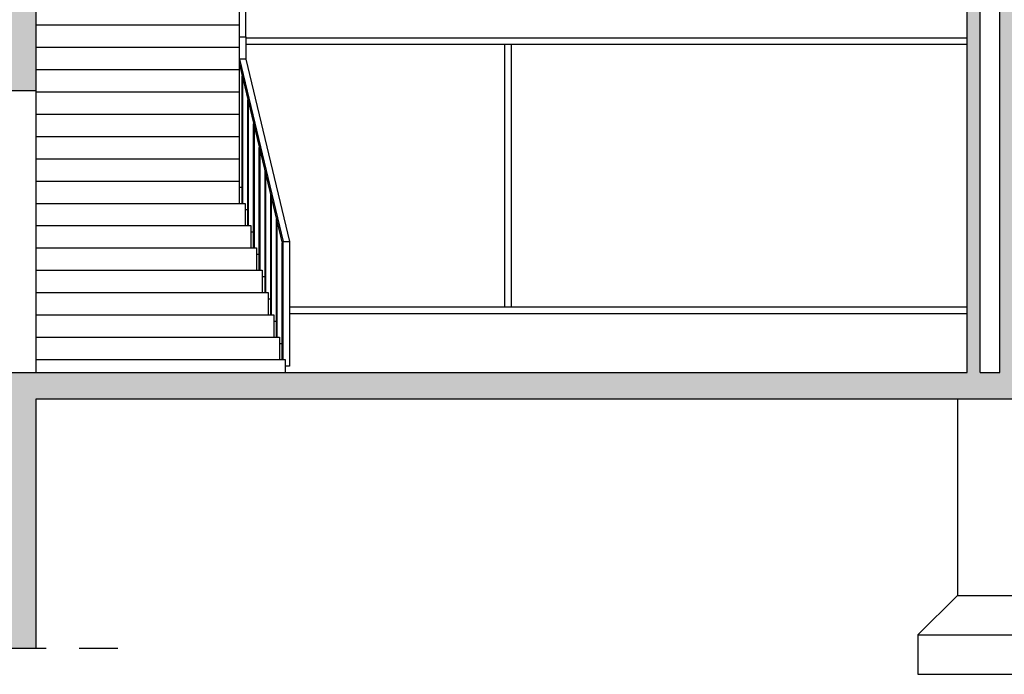
# Model space of a CAD drawing. Units: millimetres. Extents: x 2319 to 2376, y 1536 to 1663.
# Drawn here: x 2328 to 2335, y 1536 to 1541 of the extents above; entities that cross this region are included whole.
import ezdxf

# ---------------------------------------------------------------- set-up
doc = ezdxf.new("R2010")
doc.units = ezdxf.units.MM
doc.linetypes.add('TRATTEGGIATA', pattern=[0.75, 0.5, -0.25])
for name, color, linetype in [('_Campitura', 40, 'Continuous'), ('_Muro', 40, 'Continuous'), ('_Prospetto 3', 32, 'Continuous'), ('_Prospetto 5', 63, 'Continuous'), ('_Prospetto 6', 85, 'Continuous'), ('_Prospetto 7', 252, 'Continuous'), ('_Tratteggio 2', 252, 'TRATTEGGIATA')]:
    doc.layers.add(name, color=color, linetype=linetype)

msp = doc.modelspace()

# ---------------------------------------------------------------- hatches: boundary and pattern name
at = {"layer": '_Campitura'}
h = msp.add_hatch(color=256, dxfattribs=at)
h.dxf.hatch_style = 1
edge = h.paths.add_edge_path()
edge.add_line((2327.74068882859, 1543.660156293707), (2329.703789872886, 1544.712635635427))
edge.add_line((2329.703789872886, 1544.712635635427), (2329.528461958589, 1545.028250867961))
edge.add_line((2329.528461958589, 1545.028250867961), (2329.349586154795, 1544.947994528498))
edge.add_line((2329.349586154795, 1544.947994528498), (2329.40694379843, 1544.866079324069))
edge.add_line((2329.406943798429, 1544.866079324069), (2327.877438671136, 1544.158904754553))
edge.add_line((2327.877438671136, 1544.158904754553), (2327.877438671136, 1544.058904754553))
edge.add_arc((2327.809063749863, 1544.058174031243), 0.0683788257846308, 180.6122971268196, 360.6122971272006, ccw=False)
edge.add_line((2327.74068882859, 1544.057443307933), (2327.74068882859, 1545.660156293707))
edge.add_line((2327.74068882859, 1545.660156293707), (2327.49068882859, 1545.660156293707))
edge.add_line((2327.49068882859, 1545.660156293707), (2327.49068882859, 1544.058904754553))
edge.add_arc((2327.422313907318, 1544.058174031179), 0.06837882578462905, 179.3877028198317, 360.6122971805493, ccw=False)
edge.add_line((2327.353938986045, 1544.058904754552), (2324.91974369009, 1545.264490210089))
edge.add_arc((2324.802553136053, 1545.224990805356), 0.1236682211805301, 378.6265332571743, 521.3734667428256)
edge.add_line((2324.685362582015, 1545.264490210089), (2321.500234910228, 1543.686989998206))
edge.add_arc((2321.430661729122, 1543.687465756677), 0.06957480776405058, 180.3917964814012, 359.6082035189732, ccw=False)
edge.add_line((2321.361088548015, 1543.686989998206), (2321.29566183005, 1543.686905944927))
edge.add_line((2321.29566183005, 1543.686905944927), (2321.29566183005, 1543.635734209165))
edge.add_line((2321.29566183005, 1543.635734209165), (2321.84068882859, 1543.210156293707))
edge.add_line((2321.840688828589, 1543.210156293707), (2321.84068882859, 1540.710156293707))
edge.add_line((2321.84068882859, 1540.710156293707), (2322.34068882859, 1540.710156293707))
edge.add_line((2322.34068882859, 1540.710156293707), (2322.34068882859, 1537.360156293707))
edge.add_line((2322.34068882859, 1537.360156293707), (2321.49068882859, 1537.360156293707))
edge.add_line((2321.49068882859, 1537.360156293707), (2321.49068882859, 1537.210156293707))
edge.add_line((2321.49068882859, 1537.210156293707), (2319.24068882859, 1537.210156293707))
edge.add_line((2319.24068882859, 1537.210156293707), (2319.24068882859, 1537.060156293707))
edge.add_line((2319.24068882859, 1537.060156293707), (2321.84068882859, 1537.060156293707))
edge.add_line((2321.84068882859, 1537.060156293707), (2321.840688828591, 1536.060156293707))
edge.add_line((2321.84068882859, 1536.060156293707), (2322.44068882859, 1536.060156293707))
edge.add_line((2322.44068882859, 1536.060156293707), (2322.44068882859, 1537.210156293707))
edge.add_line((2322.44068882859, 1537.210156293707), (2327.19068882859, 1537.210156293707))
edge.add_line((2327.190688828591, 1537.210156293707), (2327.190688828591, 1536.060156293707))
edge.add_line((2327.190688828591, 1536.060156293707), (2327.74068882859, 1536.060156293707))
edge.add_line((2327.74068882859, 1536.060156293707), (2327.74068882859, 1537.960156293707))
edge.add_line((2327.74068882859, 1537.960156293707), (2364.14068882859, 1537.960156293707))
edge.add_line((2364.140688828591, 1537.960156293707), (2364.140688828591, 1536.660156293707))
edge.add_line((2364.140688828591, 1536.660156293707), (2364.690688828591, 1536.660156293707))
edge.add_line((2364.690688828591, 1536.660156293707), (2364.690688828591, 1537.360156293707))
edge.add_line((2364.690688828591, 1537.360156293707), (2371.44068882859, 1537.360156293707))
edge.add_line((2371.44068882859, 1537.360156293707), (2371.44068882859, 1536.660156293707))
edge.add_line((2371.44068882859, 1536.660156293707), (2371.74068882859, 1536.660156293707))
edge.add_line((2371.74068882859, 1536.660156293707), (2371.74068882859, 1537.360156293707))
edge.add_line((2371.74068882859, 1537.360156293707), (2375.640688828591, 1537.360156293707))
edge.add_line((2375.640688828591, 1537.360156293707), (2375.640688828591, 1545.660156293706))
edge.add_line((2375.640688828591, 1545.660156293706), (2375.49068882859, 1545.660156293706))
edge.add_line((2375.490688828591, 1545.660156293706), (2375.490688828591, 1541.410156293707))
edge.add_line((2375.490688828591, 1541.410156293707), (2371.740688828591, 1541.410156293707))
edge.add_line((2371.740688828591, 1541.410156293707), (2371.74068882859, 1542.410156293707))
edge.add_line((2371.74068882859, 1542.410156293707), (2371.44068882859, 1542.410156293707))
edge.add_line((2371.44068882859, 1542.410156293707), (2371.440688828589, 1537.510156293707))
edge.add_line((2371.44068882859, 1537.510156293707), (2364.690688828591, 1537.510156293707))
edge.add_line((2364.690688828591, 1537.510156293707), (2364.690688828591, 1541.210156293707))
edge.add_line((2364.690688828591, 1541.210156293707), (2369.60209078564, 1541.210156293707))
edge.add_line((2369.60209078564, 1541.210156293707), (2369.60209078564, 1541.410156293707))
edge.add_line((2369.60209078564, 1541.410156293707), (2364.690688828591, 1541.410156293707))
edge.add_line((2364.690688828591, 1541.410156293707), (2364.690688828591, 1545.660156293707))
edge.add_line((2364.690688828591, 1545.660156293707), (2364.140688828591, 1545.660156293707))
edge.add_line((2364.140688828591, 1545.660156293707), (2364.140688828591, 1544.058904754383))
edge.add_arc((2364.072313907317, 1544.058174031094), 0.06837882578462488, 180.6122971092907, 360.6122971089096, ccw=False)
edge.add_line((2364.003938986044, 1544.057443307805), (2364.003938986044, 1544.158904754553))
edge.add_line((2364.003938986044, 1544.158904754553), (2362.47443385875, 1544.866079324069))
edge.add_line((2362.47443385875, 1544.866079324069), (2362.531791502385, 1544.947994528498))
edge.add_line((2362.531791502386, 1544.947994528498), (2362.352915698592, 1545.028250867961))
edge.add_line((2362.352915698592, 1545.028250867961), (2362.177587784294, 1544.712635635427))
edge.add_line((2362.177587784294, 1544.712635635427), (2364.140688828591, 1543.660156293707))
edge.add_line((2364.140688828591, 1543.660156293707), (2364.140688828591, 1538.160156293707))
edge.add_line((2364.140688828591, 1538.160156293707), (2357.24068882859, 1538.160156293707))
edge.add_line((2357.240688828591, 1538.160156293707), (2357.240688828591, 1543.713769394509))
edge.add_line((2357.240688828591, 1543.713769394509), (2359.103789872888, 1544.712635635427))
edge.add_line((2359.103789872888, 1544.712635635427), (2358.92846195859, 1545.028250867961))
edge.add_line((2358.928461958589, 1545.028250867961), (2358.749586154795, 1544.947994528498))
edge.add_line((2358.749586154795, 1544.947994528498), (2358.80694379843, 1544.866079324069))
edge.add_line((2358.806943798431, 1544.866079324069), (2357.134071558888, 1544.115203439016))
edge.add_line((2357.134071558888, 1544.115203439016), (2357.134067654376, 1544.014472715642))
edge.add_arc((2357.065688828591, 1544.014472715642), 0.06837882578474819, 180.6122971801683, 360, ccw=False)
edge.add_line((2356.997313907319, 1544.013741992268), (2356.997313907319, 1544.115203439016))
edge.add_line((2356.997313907319, 1544.115203439016), (2355.324433858751, 1544.866079324069))
edge.add_line((2355.324433858751, 1544.866079324069), (2355.381791502386, 1544.947994528498))
edge.add_line((2355.381791502386, 1544.947994528498), (2355.202915698592, 1545.028250867961))
edge.add_line((2355.202915698592, 1545.028250867961), (2355.026833109715, 1544.71304023987))
edge.add_line((2355.026833109715, 1544.71304023987), (2356.890688828591, 1543.713769394509))
edge.add_line((2356.890688828591, 1543.713769394509), (2356.890688828591, 1538.160156293707))
edge.add_line((2356.890688828591, 1538.160156293707), (2349.890688828591, 1538.160156293707))
edge.add_line((2349.890688828591, 1538.160156293707), (2349.890688828591, 1543.713769394509))
edge.add_line((2349.890688828591, 1543.713769394509), (2351.753789872887, 1544.712635635427))
edge.add_line((2351.753789872887, 1544.712635635427), (2351.578461958589, 1545.028250867961))
edge.add_line((2351.578461958589, 1545.028250867961), (2351.399586154795, 1544.947994528498))
edge.add_line((2351.399586154795, 1544.947994528498), (2351.45694379843, 1544.866079324069))
edge.add_line((2351.456943798431, 1544.866079324069), (2349.784071558888, 1544.115203439016))
edge.add_line((2349.784071558888, 1544.115203439016), (2349.784067654376, 1544.014472715642))
edge.add_arc((2349.715688828591, 1544.014472715642), 0.06837882578474819, 180.6122971801683, 360, ccw=False)
edge.add_line((2349.647313907318, 1544.013741992268), (2349.647313907318, 1544.115203439016))
edge.add_line((2349.647313907318, 1544.115203439016), (2347.974433858751, 1544.866079324069))
edge.add_line((2347.974433858751, 1544.866079324069), (2348.031791502386, 1544.947994528498))
edge.add_line((2348.031791502387, 1544.947994528498), (2347.852915698593, 1545.028250867961))
edge.add_line((2347.852915698593, 1545.028250867961), (2347.676833109715, 1544.71304023987))
edge.add_line((2347.676833109715, 1544.71304023987), (2349.540688828591, 1543.713769394509))
edge.add_line((2349.540688828591, 1543.713769394509), (2349.540688828591, 1538.160156293706))
edge.add_line((2349.540688828591, 1538.160156293706), (2342.540688828591, 1538.160156293707))
edge.add_line((2342.54068882859, 1538.160156293707), (2342.54068882859, 1543.713769394509))
edge.add_line((2342.54068882859, 1543.713769394509), (2344.403789872887, 1544.712635635427))
edge.add_line((2344.403789872887, 1544.712635635427), (2344.228461958589, 1545.028250867961))
edge.add_line((2344.228461958589, 1545.028250867961), (2344.049586154796, 1544.947994528498))
edge.add_line((2344.049586154796, 1544.947994528498), (2344.106943798431, 1544.866079324069))
edge.add_line((2344.10694379843, 1544.866079324069), (2342.434071558887, 1544.115203439016))
edge.add_line((2342.434071558887, 1544.115203439016), (2342.434067654375, 1544.014472715642))
edge.add_arc((2342.365688828591, 1544.014472715642), 0.06837882578474819, 180.6122971801683, 360, ccw=False)
edge.add_line((2342.297313907318, 1544.013741992268), (2342.297313907318, 1544.115203439016))
edge.add_line((2342.297313907318, 1544.115203439016), (2340.624433858751, 1544.866079324069))
edge.add_line((2340.624433858751, 1544.866079324069), (2340.681791502386, 1544.947994528498))
edge.add_line((2340.681791502386, 1544.947994528498), (2340.502915698592, 1545.028250867961))
edge.add_line((2340.502915698592, 1545.028250867961), (2340.326833109715, 1544.71304023987))
edge.add_line((2340.326833109715, 1544.71304023987), (2342.190688828591, 1543.713769394509))
edge.add_line((2342.190688828591, 1543.713769394509), (2342.190688828591, 1538.160156293706))
edge.add_line((2342.190688828591, 1538.160156293706), (2335.19068882859, 1538.160156293706))
edge.add_line((2335.19068882859, 1538.160156293706), (2335.19068882859, 1543.713769394509))
edge.add_line((2335.19068882859, 1543.713769394509), (2337.053789872887, 1544.712635635427))
edge.add_line((2337.053789872887, 1544.712635635427), (2336.878461958589, 1545.028250867961))
edge.add_line((2336.878461958589, 1545.028250867961), (2336.699586154795, 1544.947994528498))
edge.add_line((2336.699586154795, 1544.947994528498), (2336.75694379843, 1544.866079324069))
edge.add_line((2336.75694379843, 1544.866079324069), (2335.084071558887, 1544.115203439016))
edge.add_line((2335.084071558887, 1544.115203439016), (2335.084067654375, 1544.014472715642))
edge.add_arc((2335.015688828591, 1544.014472715642), 0.06837882578474819, 180.6122971801683, 360, ccw=False)
edge.add_line((2334.947313907317, 1544.013741992268), (2334.947313907317, 1544.115203439016))
edge.add_line((2334.947313907317, 1544.115203439016), (2333.27443385875, 1544.866079324069))
edge.add_line((2333.27443385875, 1544.866079324069), (2333.331791502385, 1544.947994528498))
edge.add_line((2333.331791502386, 1544.947994528498), (2333.152915698592, 1545.028250867961))
edge.add_line((2333.152915698592, 1545.028250867961), (2332.976833109714, 1544.71304023987))
edge.add_line((2332.976833109714, 1544.71304023987), (2334.84068882859, 1543.713769394509))
edge.add_line((2334.84068882859, 1543.713769394509), (2334.84068882859, 1538.160156293706))
edge.add_line((2334.84068882859, 1538.160156293706), (2327.190688828591, 1538.160156293707))
edge.add_line((2327.190688828591, 1538.160156293707), (2327.190688828591, 1537.360156293707))
edge.add_line((2327.190688828591, 1537.360156293707), (2325.490688828591, 1537.360156293707))
edge.add_line((2325.490688828591, 1537.360156293707), (2322.44068882859, 1537.360156293707))
edge.add_line((2322.44068882859, 1537.360156293707), (2322.440688828589, 1543.629423935244))
edge.add_line((2322.44068882859, 1543.629423935244), (2323.612713088462, 1544.03992071481))
edge.add_line((2323.612713088462, 1544.03992071481), (2325.957282994767, 1544.03992071481))
edge.add_line((2325.957282994767, 1544.03992071481), (2327.19068882859, 1543.607925286032))
edge.add_line((2327.19068882859, 1543.607925286032), (2327.19068882859, 1541.460156293707))
edge.add_line((2327.19068882859, 1541.460156293707), (2325.49068882859, 1541.460156293707))
edge.add_line((2325.49068882859, 1541.460156293707), (2325.490688828589, 1541.310156293707))
edge.add_line((2325.490688828589, 1541.310156293707), (2325.713963725594, 1541.060156293707))
edge.add_line((2325.713963725594, 1541.060156293707), (2327.19068882859, 1541.060156293707))
edge.add_line((2327.19068882859, 1541.060156293707), (2327.19068882859, 1540.310156293707))
edge.add_line((2327.19068882859, 1540.310156293707), (2327.74068882859, 1540.310156293707))
edge.add_line((2327.74068882859, 1540.310156293707), (2327.74068882859, 1543.660156293707))
h.paths.add_polyline_path([(2327.190688828591, 1543.71388151487), (2325.990338717757, 1544.134299309722), (2323.579657365473, 1544.134299309722), (2322.44068882859, 1543.735380164082), (2322.44068882859, 1543.985380164082), (2324.802553136053, 1545.155142204852), (2327.19068882859, 1543.972368718454)], flags=16)
h.paths.add_polyline_path([(2327.952203846387, 1543.887021310548), (2327.952203846387, 1544.138387151237), (2329.506676543209, 1544.857105605058), (2329.569147971614, 1544.753915194315)], flags=16)
h.paths.add_polyline_path([(2321.840688828589, 1543.473201466787), (2321.672195120212, 1543.604767795375), (2321.840688828589, 1543.688217781703)], flags=16)
h.paths.add_polyline_path([(2333.112229685566, 1544.753915194315), (2333.174701113972, 1544.857105605058), (2334.824378245748, 1544.05850114498), (2334.874363215515, 1543.819318379243)], flags=16)
h.paths.add_polyline_path([(2334.940688828591, 1543.660156293707), (2335.09068882859, 1543.660156293707), (2335.09068882859, 1538.160156293706), (2334.940688828591, 1538.160156293706)], flags=16)
h.paths.add_polyline_path([(2335.157014441665, 1543.819318379243), (2335.206999411433, 1544.05850114498), (2336.856676543209, 1544.857105605058), (2336.919147971614, 1544.753915194315)], flags=16)
h.paths.add_polyline_path([(2340.462229685566, 1544.753915194315), (2340.524701113972, 1544.857105605058), (2342.174378245748, 1544.05850114498), (2342.224363215515, 1543.819318379243)], flags=16)
h.paths.add_polyline_path([(2342.290688828591, 1543.660156293707), (2342.440688828591, 1543.660156293707), (2342.440688828591, 1538.160156293707), (2342.290688828591, 1538.160156293706)], flags=16)
h.paths.add_polyline_path([(2342.507014441665, 1543.819318379243), (2342.556999411433, 1544.05850114498), (2344.20667654321, 1544.857105605058), (2344.269147971615, 1544.753915194315)], flags=16)
h.paths.add_polyline_path([(2347.812229685567, 1544.753915194315), (2347.874701113973, 1544.857105605058), (2349.524378245749, 1544.05850114498), (2349.574363215516, 1543.819318379243)], flags=16)
h.paths.add_polyline_path([(2349.640688828591, 1543.660156293707), (2349.790688828591, 1543.660156293707), (2349.790688828591, 1538.160156293707), (2349.640688828591, 1538.160156293707)], flags=16)
h.paths.add_polyline_path([(2349.857014441666, 1543.819318379243), (2349.906999411433, 1544.05850114498), (2351.556676543209, 1544.857105605058), (2351.619147971615, 1544.753915194315)], flags=16)
h.paths.add_polyline_path([(2355.162229685567, 1544.753915194315), (2355.224701113972, 1544.857105605058), (2356.874378245748, 1544.05850114498), (2356.924363215516, 1543.819318379243)], flags=16)
h.paths.add_polyline_path([(2356.990688828591, 1543.660156293707), (2357.140688828591, 1543.660156293707), (2357.140688828591, 1538.160156293707), (2356.990688828591, 1538.160156293707)], flags=16)
h.paths.add_polyline_path([(2357.207014441666, 1543.819318379243), (2357.256999411433, 1544.05850114498), (2358.906676543209, 1544.857105605058), (2358.969147971615, 1544.753915194315)], flags=16)
h.paths.add_polyline_path([(2362.312229685566, 1544.753915194315), (2362.374701113972, 1544.857105605058), (2363.929173810794, 1544.138387151237), (2363.929173810794, 1543.887021310548)], flags=16)
h.paths.add_polyline_path([(2371.74068882859, 1541.210156293707), (2375.490688828591, 1541.210156293707), (2375.490688828591, 1537.510156293707), (2371.74068882859, 1537.510156293707)], flags=16)
h.paths.add_polyline_path([(2327.84068882859, 1545.810156293707), (2327.390688828591, 1545.810156293707), (2327.390688828591, 1545.660156293707), (2327.49068882859, 1545.660156293707), (2327.74068882859, 1545.660156293707), (2327.84068882859, 1545.660156293707)])
edge = h.paths.add_edge_path()
edge.add_arc((2331.34068882859, 1545.835222546765), 0.06661662429905846, 360, 450)
edge.add_arc((2331.34068882859, 1545.835222546765), 0.06661662429905846, 90, 180)
edge.add_line((2331.274072204291, 1545.835222546765), (2331.154560440729, 1545.779493296176))
edge.add_line((2331.154560440729, 1545.779493296176), (2331.184960551202, 1545.716671279263))
edge.add_line((2331.184960551202, 1545.716671279263), (2331.34068882859, 1545.786542000898))
edge.add_line((2331.34068882859, 1545.786542000898), (2331.496417105978, 1545.716671279263))
edge.add_line((2331.496417105978, 1545.716671279263), (2331.526817216451, 1545.779493296176))
edge.add_line((2331.526817216452, 1545.779493296176), (2331.407305452889, 1545.835222546765))
edge = h.paths.add_edge_path()
edge.add_arc((2338.690688828591, 1545.835222546765), 0.06661662429905846, 90, 180)
edge.add_line((2338.624072204292, 1545.835222546765), (2338.504560440729, 1545.779493296176))
edge.add_line((2338.504560440729, 1545.779493296176), (2338.534960551203, 1545.716671279263))
edge.add_line((2338.534960551202, 1545.716671279263), (2338.69068882859, 1545.786542000898))
edge.add_line((2338.690688828591, 1545.786542000898), (2338.846417105979, 1545.716671279263))
edge.add_line((2338.846417105978, 1545.716671279263), (2338.876817216452, 1545.779493296176))
edge.add_line((2338.876817216452, 1545.779493296176), (2338.75730545289, 1545.835222546765))
edge.add_arc((2338.690688828591, 1545.835222546765), 0.06661662429905846, 360, 450)
edge = h.paths.add_edge_path()
edge.add_arc((2346.040688828591, 1545.835222546765), 0.06661662429905846, 90, 180)
edge.add_line((2345.974072204292, 1545.835222546765), (2345.85456044073, 1545.779493296176))
edge.add_line((2345.85456044073, 1545.779493296176), (2345.884960551203, 1545.716671279263))
edge.add_line((2345.884960551203, 1545.716671279263), (2346.040688828591, 1545.786542000898))
edge.add_line((2346.040688828591, 1545.786542000898), (2346.196417105979, 1545.716671279263))
edge.add_line((2346.196417105979, 1545.716671279263), (2346.226817216452, 1545.779493296176))
edge.add_line((2346.226817216453, 1545.779493296176), (2346.10730545289, 1545.835222546765))
edge.add_arc((2346.040688828591, 1545.835222546765), 0.06661662429905846, 360, 450)
edge = h.paths.add_edge_path()
edge.add_arc((2353.390688828591, 1545.835222546765), 0.06661662429905846, 360, 450)
edge.add_arc((2353.390688828591, 1545.835222546765), 0.06661662429905846, 90, 180)
edge.add_line((2353.324072204291, 1545.835222546765), (2353.204560440729, 1545.779493296176))
edge.add_line((2353.204560440729, 1545.779493296176), (2353.234960551203, 1545.716671279263))
edge.add_line((2353.234960551203, 1545.716671279263), (2353.390688828591, 1545.786542000898))
edge.add_line((2353.390688828591, 1545.786542000898), (2353.546417105978, 1545.716671279263))
edge.add_line((2353.546417105979, 1545.716671279263), (2353.576817216453, 1545.779493296176))
edge.add_line((2353.576817216452, 1545.779493296176), (2353.45730545289, 1545.835222546765))
edge = h.paths.add_edge_path()
edge.add_arc((2360.640688828591, 1545.835222546765), 0.06661662429905846, 90, 180)
edge.add_line((2360.574072204292, 1545.835222546765), (2360.45456044073, 1545.779493296176))
edge.add_line((2360.45456044073, 1545.779493296176), (2360.484960551204, 1545.716671279263))
edge.add_line((2360.484960551203, 1545.716671279263), (2360.640688828591, 1545.786542000898))
edge.add_line((2360.640688828591, 1545.786542000898), (2360.796417105979, 1545.716671279263))
edge.add_line((2360.796417105979, 1545.716671279263), (2360.826817216453, 1545.779493296176))
edge.add_line((2360.826817216453, 1545.779493296176), (2360.707305452891, 1545.835222546765))
edge.add_arc((2360.640688828591, 1545.835222546765), 0.06661662429905846, 360, 450)
h.paths.add_polyline_path([(2364.790688828591, 1545.810156293707), (2364.040688828591, 1545.810156293707), (2364.040688828591, 1545.660156293707), (2364.790688828591, 1545.660156293707)])

# ---------------------------------------------------------------- linework, layer by layer
at = {"layer": '_Muro'}
for p, q in [((2334.84068882859, 1538.160156293707), (2334.84068882859, 1543.713769394509)), ((2327.74068882859, 1540.310156293707), (2327.74068882859, 1543.660156293707)), ((2334.940688828591, 1538.160156293707), (2334.940688828591, 1543.660156293707)), ((2335.09068882859, 1538.160156293707), (2335.09068882859, 1543.660156293707)), ((2327.190688828591, 1540.310156293707), (2327.74068882859, 1540.310156293707)), ((2327.190688828591, 1538.160156293707), (2334.84068882859, 1538.160156293706)), ((2334.940688828591, 1538.160156293706), (2335.09068882859, 1538.160156293706)), ((2327.74068882859, 1536.060156293707), (2327.74068882859, 1537.960156293707)), ((2327.74068882859, 1537.960156293707), (2364.140688828591, 1537.960156293707)), ((2327.190688828591, 1536.060156293707), (2327.74068882859, 1536.060156293707))]:
    msp.add_line(p, q, dxfattribs=at)
at = {"layer": '_Prospetto 3'}
for p, q in [((2327.74068882859, 1538.160156293707), (2327.74068882859, 1540.310156293707)), ((2334.765688828591, 1537.960156293707), (2334.765688828591, 1536.460156293707)), ((2334.46568882859, 1536.160156293707), (2334.765688828591, 1536.460156293707)), ((2334.765688828591, 1536.460156293707), (2335.265688828591, 1536.460156293707)), ((2334.46568882859, 1536.160156293707), (2335.565688828591, 1536.160156293707)), ((2334.46568882859, 1536.160156293707), (2334.46568882859, 1535.860156293707)), ((2334.46568882859, 1535.860156293707), (2335.565688828591, 1535.860156293707))]:
    msp.add_line(p, q, dxfattribs=at)
at = {"layer": '_Prospetto 5'}
for p, q in [((2327.74068882859, 1540.810156293708), (2329.290688828591, 1540.810156293708)), ((2327.74068882859, 1540.640156293708), (2329.290688828591, 1540.640156293708)), ((2327.74068882859, 1540.470156293708), (2329.290688828591, 1540.470156293708)), ((2327.74068882859, 1540.300156293708), (2329.290688828591, 1540.300156293708)), ((2327.74068882859, 1540.130156293708), (2329.290688828591, 1540.130156293708)), ((2327.74068882859, 1539.960156293708), (2329.290688828591, 1539.960156293708)), ((2327.74068882859, 1539.790156293707), (2329.290688828591, 1539.790156293707)), ((2327.74068882859, 1539.620156293707), (2329.290688828591, 1539.620156293707)), ((2327.74068882859, 1539.450156293707), (2329.334438828591, 1539.450156293707)), ((2329.334438828591, 1539.450156293707), (2329.334438828591, 1539.280156293707)), ((2327.74068882859, 1539.280156293707), (2329.378188828591, 1539.280156293707)), ((2329.378188828591, 1539.280156293707), (2329.378188828591, 1539.110156293707)), ((2327.74068882859, 1539.110156293707), (2329.421938828591, 1539.110156293707)), ((2329.421938828591, 1539.110156293707), (2329.421938828591, 1538.940156293707)), ((2327.74068882859, 1538.940156293707), (2329.465688828591, 1538.940156293707)), ((2329.465688828591, 1538.940156293707), (2329.465688828591, 1538.770156293707)), ((2327.74068882859, 1538.770156293707), (2329.509438828591, 1538.770156293707)), ((2329.509438828591, 1538.770156293707), (2329.509438828591, 1538.600156293707)), ((2327.74068882859, 1538.600156293707), (2329.553188828591, 1538.600156293707)), ((2329.553188828591, 1538.600156293707), (2329.553188828591, 1538.430156293707)), ((2327.74068882859, 1538.430156293707), (2329.596938828591, 1538.430156293707)), ((2329.596938828591, 1538.430156293707), (2329.596938828591, 1538.260156293707)), ((2327.74068882859, 1538.260156293707), (2329.64068882859, 1538.260156293707)), ((2329.64068882859, 1538.260156293707), (2329.64068882859, 1538.160156293707))]:
    msp.add_line(p, q, dxfattribs=at)
at = {"layer": '_Prospetto 6'}
msp.add_line((2334.84068882859, 1540.710156293711), (2329.340688828591, 1540.710156293712), dxfattribs=at)
at = {"layer": '_Prospetto 7'}
for p, q in [((2329.340688828591, 1540.720156293708), (2329.34068882859, 1542.560156293707)), ((2329.29068882859, 1540.720156293708), (2329.29068882859, 1541.460156293707)), ((2329.290688828591, 1539.450156293707), (2329.290688828591, 1540.720156293708)), ((2329.290688828591, 1540.720156293708), (2329.340688828591, 1540.720156293708)), ((2329.340688828591, 1540.720156293708), (2329.340688828591, 1540.550156293708)), ((2334.84068882859, 1540.66015629371), (2329.340688828591, 1540.660156293711)), ((2331.31568882859, 1538.660156293707), (2331.315688828591, 1540.660156293711)), ((2331.36568882859, 1538.660156293707), (2331.36568882859, 1540.660156293711)), ((2329.290688828591, 1540.550156293708), (2329.623833592067, 1539.160156293707)), ((2329.340688828591, 1540.550156293708), (2329.29068882859, 1540.550156293708)), ((2329.340688828591, 1540.550156293708), (2329.673833592067, 1539.160156293707)), ((2329.290688828591, 1540.507636443265), (2329.617652600973, 1539.147795583254)), ((2329.311402600973, 1539.450156293707), (2329.311402600973, 1540.421487957012)), ((2329.317583592067, 1539.450156293707), (2329.317583592067, 1540.395781242828)), ((2329.355152600974, 1539.280156293707), (2329.355152600973, 1540.239531903615)), ((2329.361333592068, 1539.280156293707), (2329.361333592067, 1540.213825189433)), ((2329.398902600974, 1539.110156293707), (2329.398902600974, 1540.05757585022)), ((2329.405083592068, 1539.110156293707), (2329.405083592067, 1540.031869136038)), ((2329.442652600973, 1538.940156293707), (2329.442652600973, 1539.875619796828)), ((2329.448833592067, 1538.940156293707), (2329.448833592067, 1539.849913082643)), ((2329.486402600974, 1538.770156293707), (2329.486402600974, 1539.693663743431)), ((2329.492583592068, 1538.770156293707), (2329.492583592068, 1539.667957029248)), ((2329.311402600974, 1539.570156293707), (2329.290688828591, 1539.570156293707)), ((2329.530152600974, 1538.600156293707), (2329.530152600974, 1539.511707690036)), ((2329.536333592068, 1538.600156293707), (2329.536333592068, 1539.486000975854)), ((2329.355152600974, 1539.400156293707), (2329.334438828591, 1539.400156293707)), ((2329.573902600973, 1538.430156293707), (2329.573902600973, 1539.329751636644)), ((2329.580083592067, 1538.430156293707), (2329.580083592067, 1539.304044922462)), ((2329.398902600974, 1539.230156293707), (2329.378188828591, 1539.230156293707)), ((2329.617652600973, 1538.260156293707), (2329.617652600973, 1539.147795583254)), ((2329.623833592067, 1538.260156293707), (2329.623833592067, 1539.160156293707)), ((2329.623833592067, 1539.160156293707), (2329.673833592067, 1539.160156293707)), ((2329.673833592067, 1539.160156293707), (2329.673833592067, 1538.210156293707)), ((2329.442652600974, 1539.060156293707), (2329.421938828591, 1539.060156293707)), ((2329.486402600974, 1538.890156293707), (2329.465688828591, 1538.890156293707)), ((2329.530152600974, 1538.720156293707), (2329.509438828591, 1538.720156293707)), ((2329.673833592067, 1538.660156293707), (2334.84068882859, 1538.660156293707)), ((2329.673833592067, 1538.610156293707), (2334.84068882859, 1538.610156293707)), ((2329.573902600973, 1538.550156293707), (2329.553188828591, 1538.550156293707)), ((2329.617652600973, 1538.380156293707), (2329.596938828591, 1538.380156293707)), ((2329.673833592067, 1538.210156293707), (2329.64068882859, 1538.210156293707))]:
    msp.add_line(p, q, dxfattribs=at)
at = {"layer": '_Tratteggio 2'}
msp.add_line((2326.568273662254, 1536.060156293707), (2328.363103994925, 1536.060156293707), dxfattribs=at)

doc.saveas('drawing.dxf')
